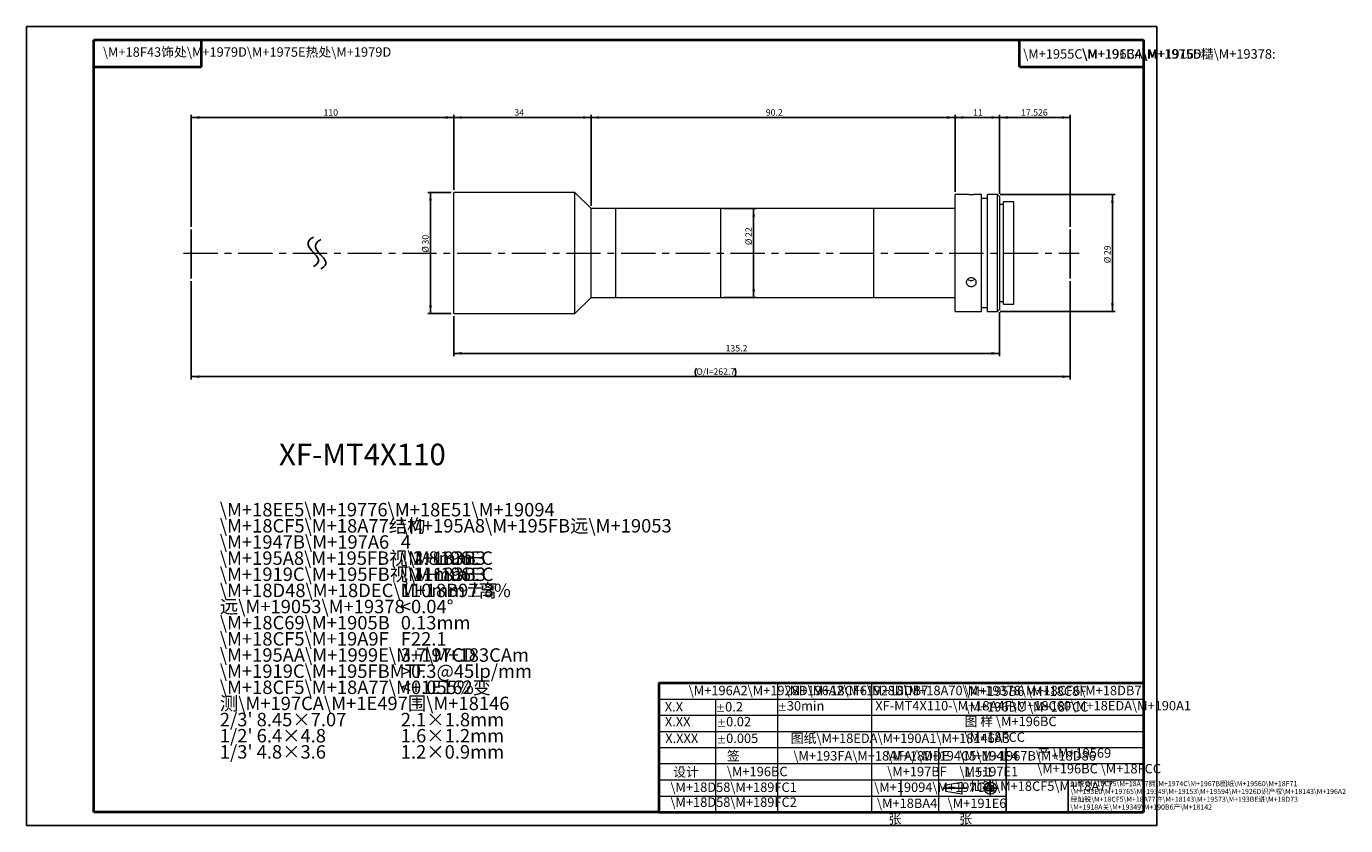
# Model space of a CAD drawing. Units: millimetres. Extents: x 0 to 490, y 0 to 297.
import ezdxf

# ---------------------------------------------------------------- set-up
doc = ezdxf.new("R2010")
doc.units = ezdxf.units.MM
doc.linetypes.add('CENTERX2', pattern=[20.32, 12.7, -2.54, 2.54, -2.54])
doc.layers.add('FORMAT', color=7, linetype='Continuous')
doc.styles.add('SLDTEXTSTYLE0', font='TXT', dxfattribs={"width": 0.7})
doc.styles.add('SLDTEXTSTYLE1', font='TXT', dxfattribs={"width": 0.7, "bigfont": 'bigfont'})
doc.styles.add('SLDTEXTSTYLE2', font='TXT', dxfattribs={"width": 0.633333, "bigfont": 'bigfont'})
doc.styles.add('SLDTEXTSTYLE3', font='TXT', dxfattribs={"width": 0.614286, "bigfont": 'bigfont'})
doc.styles.add('SLDTEXTSTYLE4', font='TXT', dxfattribs={"width": 0.557143, "bigfont": 'bigfont'})
doc.dimstyles.new('SLDDIMSTYLE0', dxfattribs={"dimtxt": 2.728516, "dimasz": 3, "dimexe": 0, "dimexo": 0.0625, "dimgap": 0.682129, "dimtad": 1, "dimdec": 1, "dimlfac": 0.666667, "dimrnd": 1e-09, "dimzin": 12, "dimdsep": 46, "dimtxsty": 'SLDTEXTSTYLE0', "dimsah": 1, "dimcen": 0.09, "dimadec": 0, "dimazin": 3, "dimtfac": 1, "dimtofl": 0, "dimtmove": 0, "dimatfit": 3, "dimfxl": 0, "dimfrac": 2, "dimtolj": 1, "dimtzin": 12, "dimarcsym": 0})
doc.dimstyles.new('SLDDIMSTYLE1', dxfattribs={"dimtxt": 2.728516, "dimasz": 3, "dimexe": 0, "dimexo": 0.0625, "dimgap": 0.682129, "dimtad": 1, "dimdec": 3, "dimlfac": 0.666667, "dimrnd": 1e-09, "dimzin": 12, "dimdsep": 46, "dimtxsty": 'SLDTEXTSTYLE0', "dimsah": 1, "dimcen": 0.09, "dimadec": 0, "dimazin": 3, "dimtfac": 1, "dimtofl": 0, "dimtmove": 0, "dimatfit": 3, "dimfxl": 0, "dimfrac": 2, "dimtolj": 1, "dimtzin": 12, "dimarcsym": 0})
doc.dimstyles.new('SLDDIMSTYLE2', dxfattribs={"dimtxt": 2.728516, "dimasz": 3, "dimexe": 0, "dimexo": 0.0625, "dimgap": 0.682129, "dimtad": 1, "dimdec": 1, "dimlfac": 0.666667, "dimrnd": 1e-09, "dimzin": 12, "dimdsep": 46, "dimtxsty": 'SLDTEXTSTYLE0', "dimsah": 1, "dimcen": 0.09, "dimadec": 0, "dimazin": 3, "dimtfac": 1, "dimtmove": 0, "dimatfit": 0, "dimfxl": 0, "dimfrac": 2, "dimtolj": 1, "dimtzin": 12, "dimarcsym": 0})

# ---------------------------------------------------------------- blocks, each defined once
blk = doc.blocks.new('SW_NOTE_0')
at = {"layer": 'FORMAT', "color": 0, "char_height": 5, "attachment_point": 1}
for s, insert, style in [('\\M+18EE5\\M+19776\\M+18E51\\M+19094', (0, 6.45), 'SLDTEXTSTYLE1'), ('\\M+18CF5\\M+18A77结构', (0, 0.45), 'SLDTEXTSTYLE1'), ('\\M+1947B\\M+197A6', (0, -5.55), 'SLDTEXTSTYLE1'), ('\\M+195A8\\M+195FB视\\M+196EC', (0, -11.55), 'SLDTEXTSTYLE1'), ('\\M+1919C\\M+195FB视\\M+196EC', (0, -17.55), 'SLDTEXTSTYLE1'), ('\\M+18D48\\M+18DEC\\M+18B97离', (0, -23.55), 'SLDTEXTSTYLE1'), ('远\\M+19053\\M+19378', (0, -29.55), 'SLDTEXTSTYLE1'), ('\\M+18C69\\M+1905B', (0, -35.55), 'SLDTEXTSTYLE1'), ('\\M+18CF5\\M+19A9F', (0, -41.55), 'SLDTEXTSTYLE1'), ('\\M+195AA\\M+1999E\\M+197CD', (0, -47.55), 'SLDTEXTSTYLE1'), ('\\M+1919C\\M+195FBMTF', (0, -53.55), 'SLDTEXTSTYLE1'), ('\\M+18CF5\\M+18A77\\M+1E162变', (0, -59.55), 'SLDTEXTSTYLE1'), ('测\\M+197CA\\M+1E497围\\M+18146', (0, -65.55), 'SLDTEXTSTYLE1'), ("2/3' 8.45×7.07", (0, -71.55), 'SLDTEXTSTYLE0'), ("1/2' 6.4×4.8", (0, -77.55), 'SLDTEXTSTYLE0'), ("1/3' 4.8×3.6", (0, -83.55), 'SLDTEXTSTYLE0')]:
    blk.add_mtext(s, dxfattribs=dict(at, insert=insert, style=style))
blk = doc.blocks.new('SW_NOTE_1')
at = {"layer": 'FORMAT', "color": 0, "char_height": 5, "attachment_point": 1}
for s, insert, style in [('\\M+195A8\\M+195FB远\\M+19053', (0, 6.45), 'SLDTEXTSTYLE1'), ('4', (0, 0.45), 'SLDTEXTSTYLE0'), ('\\M+183B3', (0, -5.56), 'SLDTEXTSTYLE1'), ('2.8mm', (4.61, -5.55), 'SLDTEXTSTYLE0'), ('\\M+183B3', (0, -11.57), 'SLDTEXTSTYLE1'), ('11mm', (4.61, -11.56), 'SLDTEXTSTYLE0'), ('110mm±3%', (0, -17.57), 'SLDTEXTSTYLE0'), ('<0.04°', (0, -23.57), 'SLDTEXTSTYLE0'), ('0.13mm', (0, -29.57), 'SLDTEXTSTYLE0'), ('F22.1', (0, -35.57), 'SLDTEXTSTYLE0'), ('3.7\\M+183CAm', (0, -41.57), 'SLDTEXTSTYLE1'), ('>0.3@45lp/mm', (0, -47.57), 'SLDTEXTSTYLE0'), ('<0.055%', (0, -53.57), 'SLDTEXTSTYLE0'), ('2.1×1.8mm', (0, -65.57), 'SLDTEXTSTYLE0'), ('1.6×1.2mm', (0, -71.57), 'SLDTEXTSTYLE0'), ('1.2×0.9mm', (0, -77.57), 'SLDTEXTSTYLE0')]:
    blk.add_mtext(s, dxfattribs=dict(at, insert=insert, style=style))
blk = doc.blocks.new('SW_NOTE_2')
at = {"layer": 'FORMAT', "color": 0, "char_height": 1.9, "attachment_point": 1, "style": 'SLDTEXTSTYLE1'}
for s, insert in [('灿锐\\M+18CF5\\M+18A77拥\\M+1974C\\M+1967B图纸\\M+19560\\M+18F71', (0, 2.45)), ('\\M+193E0\\M+19765\\M+19349\\M+19153\\M+19594\\M+1926D识产权\\M+18143\\M+196A2', (0, -0.45)), ('经灿锐\\M+18CF5\\M+18A77许\\M+18143\\M+19573\\M+193BE进\\M+18D73', (0, -3.35)), ('\\M+1918A关\\M+19349\\M+190B6产\\M+18142', (0, -6.25))]:
    blk.add_mtext(s, dxfattribs=dict(at, insert=insert))
blk = doc.blocks.new('SW_NOTE_3')
at = {"layer": 'FORMAT', "color": 0, "attachment_point": 1, "style": 'SLDTEXTSTYLE0'}
for s, insert, char_height in [('±', (0, 3.41), 2.65), ('30min', (3.53, 4.43), 3.5)]:
    blk.add_mtext(s, dxfattribs=dict(at, insert=insert, char_height=char_height))
blk = doc.blocks.new('SW_NOTE_4')
at = {"layer": 'FORMAT', "color": 0, "attachment_point": 1, "style": 'SLDTEXTSTYLE0'}
for s, insert, char_height in [('±', (0, 3.41), 2.65), ('0.005', (3.53, 4.43), 3.5)]:
    blk.add_mtext(s, dxfattribs=dict(at, insert=insert, char_height=char_height))
blk = doc.blocks.new('SW_NOTE_5')
at = {"layer": 'FORMAT', "color": 0, "attachment_point": 1, "style": 'SLDTEXTSTYLE0'}
for s, insert, char_height in [('±', (0, 3.41), 2.65), ('0.02', (3.53, 4.43), 3.5)]:
    blk.add_mtext(s, dxfattribs=dict(at, insert=insert, char_height=char_height))
blk = doc.blocks.new('SW_NOTE_6')
at = {"layer": 'FORMAT', "color": 0, "attachment_point": 1, "style": 'SLDTEXTSTYLE0'}
for s, insert, char_height in [('±', (0, 3.41), 2.65), ('0.2', (3.53, 4.43), 3.5)]:
    blk.add_mtext(s, dxfattribs=dict(at, insert=insert, char_height=char_height))
blk = doc.blocks.new('_D')
at = {"layer": 'FORMAT', "color": 7}
for p, q in [((61.27, 222.51), (61.27, 264.15)), ((61.27, 263.15), (158.77, 263.15)), ((158.77, 236.28), (158.77, 264.15))]:
    blk.add_line(p, q, dxfattribs=at)
for points in [[(61.27, 263.15), (64.27, 262.65), (64.27, 263.65)], [(158.77, 263.15), (155.77, 263.65), (155.77, 262.65)]]:
    blk.add_solid(points, dxfattribs=at)
at = {"layer": 'FORMAT', "color": 7, "insert": (110.39, 266.22), "char_height": 2.381, "attachment_point": 1, "style": 'SLDTEXTSTYLE0'}
blk.add_mtext('110', dxfattribs=at)
blk = doc.blocks.new('_D_1')
at = {"layer": 'FORMAT', "color": 7}
for p, q in [((361.54, 234.78), (361.54, 264.15)), ((361.54, 263.15), (387.83, 263.15)), ((387.83, 222.51), (387.83, 264.15))]:
    blk.add_line(p, q, dxfattribs=at)
for points in [[(361.54, 263.15), (364.54, 262.65), (364.54, 263.65)], [(387.83, 263.15), (384.83, 263.65), (384.83, 262.65)]]:
    blk.add_solid(points, dxfattribs=at)
at = {"layer": 'FORMAT', "color": 7, "insert": (369.53, 266.22), "char_height": 2.381, "attachment_point": 1, "style": 'SLDTEXTSTYLE0'}
blk.add_mtext('17.526', dxfattribs=at)
blk = doc.blocks.new('_D_2')
at = {"layer": 'FORMAT'}
for p, q in [((61.27, 202.32), (61.27, 165.84)), ((387.83, 202.32), (387.83, 165.84)), ((387.83, 166.84), (61.27, 166.84))]:
    blk.add_line(p, q, dxfattribs=at)
for centre, start, end in [((252.07, 168.43), 153.4349, 206.5651), ((260.01, 168.43), 333.4349, 26.5651)]:
    blk.add_arc(centre, 3.55, start, end, dxfattribs=at)
for points in [[(61.27, 166.84), (64.27, 166.34), (64.27, 167.34)], [(387.83, 166.84), (384.83, 167.34), (384.83, 166.34)]]:
    blk.add_solid(points, dxfattribs=at)
at = {"layer": 'FORMAT', "char_height": 2.381, "attachment_point": 1, "style": 'SLDTEXTSTYLE0'}
for s, insert in [('O/I=', (248.89, 169.91)), ('262.7', (255.24, 169.91))]:
    blk.add_mtext(s, dxfattribs=dict(at, insert=insert))
blk = doc.blocks.new('_D_3')
at = {"layer": 'FORMAT', "color": 7}
for p, q in [((158.77, 236.28), (158.77, 264.15)), ((209.77, 263.15), (158.77, 263.15)), ((209.77, 230.28), (209.77, 264.15))]:
    blk.add_line(p, q, dxfattribs=at)
for points in [[(158.77, 263.15), (161.77, 262.65), (161.77, 263.65)], [(209.77, 263.15), (206.77, 263.65), (206.77, 262.65)]]:
    blk.add_solid(points, dxfattribs=at)
at = {"layer": 'FORMAT', "color": 7, "insert": (181.29, 266.22), "char_height": 2.381, "attachment_point": 1, "style": 'SLDTEXTSTYLE0'}
blk.add_mtext('34', dxfattribs=at)
blk = doc.blocks.new('_D_4')
at = {"layer": 'FORMAT', "color": 7}
for p, q in [((209.77, 230.28), (209.77, 264.15)), ((345.04, 263.15), (209.77, 263.15)), ((345.04, 235.53), (345.04, 264.15))]:
    blk.add_line(p, q, dxfattribs=at)
for points in [[(209.77, 263.15), (212.77, 262.65), (212.77, 263.65)], [(345.04, 263.15), (342.04, 263.65), (342.04, 262.65)]]:
    blk.add_solid(points, dxfattribs=at)
at = {"layer": 'FORMAT', "color": 7, "insert": (274.69, 266.22), "char_height": 2.381, "attachment_point": 1, "style": 'SLDTEXTSTYLE0'}
blk.add_mtext('90.2', dxfattribs=at)
blk = doc.blocks.new('_D_5')
at = {"layer": 'FORMAT', "color": 7}
for p, q in [((345.04, 235.53), (345.04, 264.15)), ((345.04, 263.15), (361.54, 263.15)), ((361.54, 234.78), (361.54, 264.15))]:
    blk.add_line(p, q, dxfattribs=at)
for points in [[(345.04, 263.15), (348.04, 262.65), (348.04, 263.65)], [(361.54, 263.15), (358.54, 263.65), (358.54, 262.65)]]:
    blk.add_solid(points, dxfattribs=at)
at = {"layer": 'FORMAT', "color": 7, "insert": (351.72, 266.22), "char_height": 2.381, "attachment_point": 1, "style": 'SLDTEXTSTYLE0'}
blk.add_mtext('11', dxfattribs=at)
blk = doc.blocks.new('_D_6')
at = {"layer": 'FORMAT', "color": 7}
for p, q in [((157.77, 235.28), (149.13, 235.28)), ((150.13, 235.28), (150.13, 190.28)), ((157.77, 190.28), (149.13, 190.28))]:
    blk.add_line(p, q, dxfattribs=at)
for points in [[(150.13, 235.28), (149.63, 232.28), (150.63, 232.28)], [(150.13, 190.28), (150.63, 193.28), (149.63, 193.28)]]:
    blk.add_solid(points, dxfattribs=at)
at = {"layer": 'FORMAT', "color": 7, "char_height": 2.381, "attachment_point": 1, "rotation": 90, "style": 'SLDTEXTSTYLE0'}
for s, insert in [('30', (147.06, 215.92)), ('%%c', (147.06, 212.91))]:
    blk.add_mtext(s, dxfattribs=dict(at, insert=insert))
blk = doc.blocks.new('_D_7')
at = {"layer": 'FORMAT', "color": 7}
for p, q in [((361.79, 234.53), (404.48, 234.53)), ((403.48, 234.53), (403.48, 191.03)), ((361.79, 191.03), (404.48, 191.03))]:
    blk.add_line(p, q, dxfattribs=at)
for points in [[(403.48, 234.53), (402.98, 231.53), (403.98, 231.53)], [(403.48, 191.03), (403.98, 194.03), (402.98, 194.03)]]:
    blk.add_solid(points, dxfattribs=at)
at = {"layer": 'FORMAT', "color": 7, "char_height": 2.381, "attachment_point": 1, "rotation": 90, "style": 'SLDTEXTSTYLE0'}
for s, insert in [('%%c', (400.41, 208.98)), ('29', (400.41, 212))]:
    blk.add_mtext(s, dxfattribs=dict(at, insert=insert))
blk = doc.blocks.new('_D_8')
at = {"layer": 'FORMAT', "color": 7}
for p, q in [((158.77, 189.28), (158.77, 174.5)), ((361.54, 190.78), (361.54, 174.5)), ((158.77, 175.5), (361.54, 175.5))]:
    blk.add_line(p, q, dxfattribs=at)
for points in [[(158.77, 175.5), (161.77, 175), (161.77, 176)], [(361.54, 175.5), (358.54, 176), (358.54, 175)]]:
    blk.add_solid(points, dxfattribs=at)
at = {"layer": 'FORMAT', "color": 7, "insert": (259.76, 178.57), "char_height": 2.381, "attachment_point": 1, "style": 'SLDTEXTSTYLE0'}
blk.add_mtext('135.2', dxfattribs=at)
blk = doc.blocks.new('_D_9')
at = {"layer": 'FORMAT', "color": 7}
for p, q in [((258.98, 229.28), (271.19, 229.28)), ((270.19, 229.28), (270.19, 196.28)), ((258.98, 196.28), (271.19, 196.28))]:
    blk.add_line(p, q, dxfattribs=at)
for points in [[(270.19, 229.28), (269.69, 226.28), (270.69, 226.28)], [(270.19, 196.28), (270.69, 199.28), (269.69, 199.28)]]:
    blk.add_solid(points, dxfattribs=at)
at = {"layer": 'FORMAT', "color": 7, "char_height": 2.381, "attachment_point": 1, "rotation": 90, "style": 'SLDTEXTSTYLE0'}
for s, insert in [('22', (267.12, 218.74)), ('%%c', (267.12, 215.72))]:
    blk.add_mtext(s, dxfattribs=dict(at, insert=insert))

msp = doc.modelspace()

# ---------------------------------------------------------------- linework, layer by layer
at = {"color": 7, "linetype": 'Continuous', "lineweight": 15}
for p, q in [((203.77, 235.2765), (158.77, 235.2765)), ((158.77, 212.7765), (158.77, 235.2765)), ((209.77, 229.2765), (203.77, 235.2765)), ((203.77, 212.7765), (203.77, 235.2765)), ((349.1888, 234.5265), (345.04, 234.5265)), ((345.04, 212.7765), (345.04, 234.5265)), ((354.79, 234.5265), (352.9134, 234.5265)), ((354.79, 212.7765), (354.79, 234.5265)), ((357.04, 233.0265), (354.79, 233.0265)), ((360.79, 234.5265), (357.04, 234.5265)), ((357.04, 212.7765), (357.04, 234.5265)), ((361.54, 233.7765), (360.79, 234.5265)), ((360.79, 212.7765), (360.79, 234.5265)), ((361.54, 233.7765), (361.54, 212.7765)), ((363.04, 230.7765), (361.54, 230.7765)), ((366.79, 231.8265), (363.04, 231.8265)), ((363.04, 212.7765), (363.04, 231.8265)), ((366.79, 212.7765), (366.79, 231.8265)), ((218.98, 229.2765), (209.77, 229.2765)), ((209.77, 212.7765), (209.77, 229.2765)), ((257.98, 229.2765), (218.98, 229.2765)), ((218.98, 212.7765), (218.98, 229.2765)), ((314.8, 229.2765), (257.98, 229.2765)), ((257.98, 212.7765), (257.98, 229.2765)), ((257.98, 212.9619), (257.98, 229.2765)), ((345.04, 229.2765), (314.8, 229.2765)), ((314.8, 212.7765), (314.8, 229.2765)), ((314.8, 212.9619), (314.8, 229.2765)), ((158.77, 190.2765), (158.77, 212.7765)), ((203.77, 190.2765), (203.77, 212.7765)), ((209.77, 196.2765), (209.77, 212.7765)), ((218.98, 196.2765), (218.98, 212.7765)), ((257.98, 196.2765), (257.98, 212.9619)), ((257.98, 196.2765), (257.98, 212.7765)), ((314.8, 196.2765), (314.8, 212.9619)), ((314.8, 196.2765), (314.8, 212.7765)), ((345.04, 191.0265), (345.04, 212.7765)), ((354.79, 191.0265), (354.79, 212.7765)), ((357.04, 191.0265), (357.04, 212.7765)), ((360.79, 191.0265), (360.79, 212.7765)), ((361.54, 212.7765), (361.54, 191.7765)), ((363.04, 193.7265), (363.04, 212.7765)), ((366.79, 193.7265), (366.79, 212.7765)), ((203.77, 190.2765), (209.77, 196.2765)), ((209.77, 196.2765), (218.98, 196.2765)), ((218.98, 196.2765), (257.98, 196.2765)), ((257.98, 196.2765), (314.8, 196.2765)), ((314.8, 196.2765), (345.04, 196.2765)), ((354.79, 192.5265), (357.04, 192.5265)), ((360.79, 191.0265), (361.54, 191.7765)), ((361.54, 194.7765), (363.04, 194.7765)), ((363.04, 193.7265), (366.79, 193.7265)), ((158.77, 190.2765), (203.77, 190.2765)), ((345.04, 191.0265), (354.79, 191.0265)), ((357.04, 191.0265), (360.79, 191.0265))]:
    msp.add_line(p, q, dxfattribs=at)
for points, knots in [([(351.04, 234.4455), (350.8297, 234.4473), (350.4091, 234.451), (349.8471, 234.4766), (349.4267, 234.5045), (349.1875, 234.5245), (349.1884, 234.5244), (349.1888, 234.5244)], [0, 0, 0, 0, 0.21429265, 0.42857053, 0.64334729, 0.85845218, 1, 1, 1, 1]), ([(352.9134, 234.5263), (352.9139, 234.5264), (352.949, 234.5293), (352.8246, 234.5185), (352.5326, 234.4956), (352.0478, 234.4667), (351.5237, 234.4482), (351.1765, 234.4463), (351.04, 234.4455)], [0, 0, 0, 0, 0.00318349, 0.21713366, 0.4310715, 0.64569623, 0.86064031, 1, 1, 1, 1]), ([(351.04, 200.3181), (350.8296, 200.3351), (350.4088, 200.369), (349.8485, 200.635), (349.4214, 201.0319), (349.1764, 201.5359), (349.1416, 202.0886), (349.32, 202.6287), (349.6911, 203.0938), (350.2146, 203.428), (350.8316, 203.588), (351.4712, 203.5533), (352.0616, 203.3293), (352.5378, 202.9443), (352.8461, 202.445), (352.9508, 201.8923), (352.8405, 201.3511), (352.5284, 200.879), (352.049, 200.5275), (351.5235, 200.344), (351.1765, 200.3254), (351.04, 200.3181)], [0, 0, 0, 0, 0.05355222, 0.10710068, 0.16077389, 0.21452908, 0.26814863, 0.32162706, 0.3751779, 0.42890246, 0.48263113, 0.53618726, 0.58966318, 0.64327545, 0.69702931, 0.75070879, 0.80421508, 0.85771819, 0.91139312, 0.96514792, 1, 1, 1, 1]), ([(349.7238, 203.0484), (349.8249, 202.9646), (350.0753, 202.7571), (350.5524, 202.6069), (350.9011, 202.5868), (351.04, 202.5788)], [0, 0, 0, 0, 0.28957562, 0.71715032, 1, 1, 1, 1]), ([(351.04, 202.5788), (351.2481, 202.597), (351.6644, 202.6335), (352.1268, 202.8206), (352.3082, 203.0021), (352.3558, 203.0496)], [0, 0, 0, 0, 0.42462902, 0.84918607, 1, 1, 1, 1])]:
    msp.add_open_spline(points, degree=3, knots=knots, dxfattribs=at)
at = {"layer": 'FORMAT'}
for p, q in [((0, 297), (420, 297)), ((0, 297), (0, 0)), ((420, 297), (420, 0)), ((358.1108, 16.6769), (358.1108, 11.2558)), ((340.4102, 13.9375), (349.3793, 13.9375)), ((355.3193, 13.9375), (360.865, 13.9375)), ((0, 0), (420, 0))]:
    msp.add_line(p, q, dxfattribs=at)
at = {"layer": 'FORMAT', "color": 7, "lineweight": 40}
for p, q in [((25, 292), (415, 292)), ((415, 292), (415, 5)), ((369, 282), (415, 282)), ((235, 53), (415, 53)), ((235, 5), (415, 5))]:
    msp.add_line(p, q, dxfattribs=at)
at = {"layer": 'FORMAT', "lineweight": 40}
for p, q in [((25, 5), (25, 292)), ((65, 282), (65, 292)), ((369, 282), (369, 292)), ((25, 282), (65, 282)), ((235, 53), (235, 5)), ((235, 5), (25, 5))]:
    msp.add_line(p, q, dxfattribs=at)
at = {"layer": 'FORMAT', "color": 7}
for p, q in [((61.27, 221.5128), (61.27, 203.3161)), ((387.829, 221.5128), (387.829, 203.3161))]:
    msp.add_line(p, q, dxfattribs=at)
at = {"layer": 'FORMAT', "color": 7, "linetype": 'CENTERX2', "lineweight": 0}
msp.add_line((58.4053, 212.7765), (391.0837, 212.7765), dxfattribs=at)
at = {"layer": 'FORMAT', "color": 1, "lineweight": 0}
for p, q in [((279, 53), (279, 5)), ((314, 53), (314, 5)), ((235, 47), (415, 47)), ((256, 47), (256, 5)), ((235, 41), (415, 41)), ((235, 35), (415, 35)), ((235, 29), (415, 29)), ((339, 5), (339, 29)), ((415, 23), (235, 23)), ((235, 17), (415, 17)), ((325, 11), (325, 17)), ((235, 11), (364.1876, 11))]:
    msp.add_line(p, q, dxfattribs=at)
at = {"layer": 'FORMAT', "color": 1}
for p, q in [((364, 29), (364, 5)), ((387, 17), (387, 5))]:
    msp.add_line(p, q, dxfattribs=at)
at = {"layer": 'FORMAT', "lineweight": 15}
for p, q in [((341.6026, 15.1875), (347.4804, 16.1875)), ((341.6026, 12.6875), (341.6026, 15.1875)), ((347.4804, 16.1875), (347.4804, 11.6875)), ((347.4804, 11.6875), (341.6026, 12.6875))]:
    msp.add_line(p, q, dxfattribs=at)
for radius in [2.25, 1.25]:
    msp.add_circle((358.1108, 13.9375), radius, dxfattribs=at)
at = {"layer": 'FORMAT', "color": 7}
for points in [[(106.6631, 218.7244), (99.811, 214.8206), (113.2709, 211.2479), (106.6631, 207.79)], [(109.3835, 217.791), (102.5314, 213.8871), (115.9913, 210.3145), (109.3835, 206.8565)]]:
    msp.add_open_spline(points, degree=3, dxfattribs=at)

# ---------------------------------------------------------------- block references
at = {"layer": 'FORMAT'}
for name, p in [('SW_NOTE_0', (71.8777, 113.4543)), ('SW_NOTE_1', (139.0972, 107.4682)), ('SW_NOTE_6', (256.0563, 41.4896)), ('SW_NOTE_3', (278.9776, 41.8431)), ('SW_NOTE_5', (256.4218, 35.9573)), ('SW_NOTE_4', (256.4346, 29.7724)), ('SW_NOTE_2', (387.8725, 14.1057))]:
    msp.add_blockref(name, p, dxfattribs=at)

# ---------------------------------------------------------------- texts
at = {"layer": 'FORMAT', "color": 7, "char_height": 3.5}
for s, insert, attachment_point, style in [('\\M+18F43饰处\\M+1979D\\M+1975E热处\\M+1979D', (28.4443, 289.2201), 1, 'SLDTEXTSTYLE1'), ('\\M+1955C\\M+196CA\\M+19165糙\\M+19378:', (370.3346, 288.5128), 1, 'SLDTEXTSTYLE1'), ('\\M+191B4\\M+1975D', (392.1979, 288.5128), 1, 'SLDTEXTSTYLE1'), ('\\M+195B6 \\M+18C8F \\M+196BC \\M+18FCC', (348.5346, 51.7213), 1, 'SLDTEXTSTYLE3'), ('图 样 \\M+196BC \\M+18FCC', (348.5346, 40.4667), 1, 'SLDTEXTSTYLE3'), ('\\M+18DDE \\M+197BF', (319.8148, 27.6828), 1, 'SLDTEXTSTYLE2'), ('\\M+194E4 \\M+197E1', (346.6576, 27.6828), 1, 'SLDTEXTSTYLE2'), ('产 \\M+19569 \\M+196BC \\M+18FCC', (375.5223, 28.7406), 1, 'SLDTEXTSTYLE3'), ('设计', (240.2854, 21.6828), 1, 'SLDTEXTSTYLE1'), ('\\M+19094\\M+197CA', (314.9725, 16.0165), 1, 'SLDTEXTSTYLE1'), ('灿锐\\M+18CF5\\M+18A77', (377.0992, 16.4331), 2, 'SLDTEXTSTYLE1'), ('\\M+18D58\\M+189FC2', (239.267, 10.4744), 1, 'SLDTEXTSTYLE1'), ('\\M+18BA4     张', (316.016, 10.048), 1, 'SLDTEXTSTYLE4'), ('\\M+191E6     张', (342.2773, 10.048), 1, 'SLDTEXTSTYLE4')]:
    msp.add_mtext(s, dxfattribs=dict(at, insert=insert, attachment_point=attachment_point, style=style))
at = {"layer": 'FORMAT', "attachment_point": 1}
for s, insert, char_height, style in [('XF-MT4X110', (93.8597, 141.9268), 8, 'SLDTEXTSTYLE0'), ('\\M+196A2\\M+1928D\\M+18CF6\\M+18DB7', (246.0734, 51.954), 3.5, 'SLDTEXTSTYLE1'), ('\\M+196A2\\M+1928D\\M+18A70\\M+19378\\M+18CF6\\M+18DB7', (281.7359, 51.954), 3.5, 'SLDTEXTSTYLE1'), ('X.X', (237.1706, 45.9226), 3.5, 'SLDTEXTSTYLE0'), ('XF-MT4X110-\\M+18A4F\\M+18C60\\M+18EDA\\M+190A1', (315.374, 46.3163), 3.5, 'SLDTEXTSTYLE1'), ('X.XX', (237.204, 40.3903), 3.5, 'SLDTEXTSTYLE0'), ('图纸\\M+18EDA\\M+190A1\\M+18146A3', (283.962, 34.2053), 3.5, 'SLDTEXTSTYLE1'), ('X.XXX', (237.3332, 34.2053), 3.5, 'SLDTEXTSTYLE0'), ('签 \\M+196BC', (260.2584, 27.6828), 3.5, 'SLDTEXTSTYLE2'), ('\\M+193FA\\M+18AFA/\\M+194C5\\M+1967B\\M+18D86', (284.9549, 27.6828), 3.5, 'SLDTEXTSTYLE1'), ('1.5:1', (348.4482, 21.6548), 3.5, 'SLDTEXTSTYLE0'), ('\\M+18D58\\M+189FC1', (239.267, 16.0165), 3.5, 'SLDTEXTSTYLE1')]:
    msp.add_mtext(s, dxfattribs=dict(at, insert=insert, char_height=char_height, style=style))

# ---------------------------------------------------------------- dimensions: what is measured, and where the dimension line sits
at = {"layer": 'FORMAT', "color": 7}
for base, p1, p2, dimstyle, picture, middle in [((158.77, 263.1497), (61.27, 221.5128), (158.77, 235.2765), 'SLDDIMSTYLE0', '_D', (112.77, 263.1497)), ((158.77, 263.1497), (209.77, 229.2765), (158.77, 235.2765), 'SLDDIMSTYLE0', '_D_3', (182.8772, 263.1497)), ((209.77, 263.1497), (345.04, 234.5265), (209.77, 229.2765), 'SLDDIMSTYLE0', '_D_4', (277.8669, 263.1497)), ((361.54, 263.1497), (345.04, 234.5265), (361.54, 233.7765), 'SLDDIMSTYLE2', '_D_5', (353.3028, 263.1497)), ((387.829, 263.1497), (361.54, 233.7765), (387.829, 221.5128), 'SLDDIMSTYLE1', '_D_1', (374.29, 263.1497)), ((361.54, 175.5026), (158.77, 190.2765), (361.54, 191.7765), 'SLDDIMSTYLE0', '_D_8', (263.7265, 175.5026))]:
    dim = msp.add_linear_dim(base=base, p1=p1, p2=p2, dimstyle=dimstyle, dxfattribs=at)
    dim.commit()
    dim.dimension.update_dxf_attribs({"geometry": picture, "text_midpoint": middle, "dimtype": 160})
for base, p1, p2, picture, middle in [((150.1314, 190.2765), (158.77, 235.2765), (158.77, 190.2765), '_D_6', (150.1314, 216.0029)), ((403.4831, 191.0265), (360.79, 234.5265), (360.79, 191.0265), '_D_7', (403.4831, 212.0762)), ((270.185, 196.2765), (257.98, 229.2765), (257.98, 196.2765), '_D_9', (270.185, 218.8145))]:
    dim = msp.add_linear_dim(base=base, p1=p1, p2=p2, angle=90, text='%%c<>', dimstyle='SLDDIMSTYLE0', dxfattribs=at)
    dim.commit()
    dim.dimension.update_dxf_attribs({"geometry": picture, "text_midpoint": middle, "dimtype": 160})
at = {"layer": 'FORMAT'}
dim = msp.add_linear_dim(base=(61.27, 166.8432), p1=(387.829, 203.3161), p2=(61.27, 203.3161), text='(O/I=<>)', dimstyle='SLDDIMSTYLE0', dxfattribs=at)
dim.commit()
dim.dimension.update_dxf_attribs({"geometry": '_D_2', "text_midpoint": (256.038, 166.8432), "dimtype": 160})

doc.saveas('drawing.dxf')
